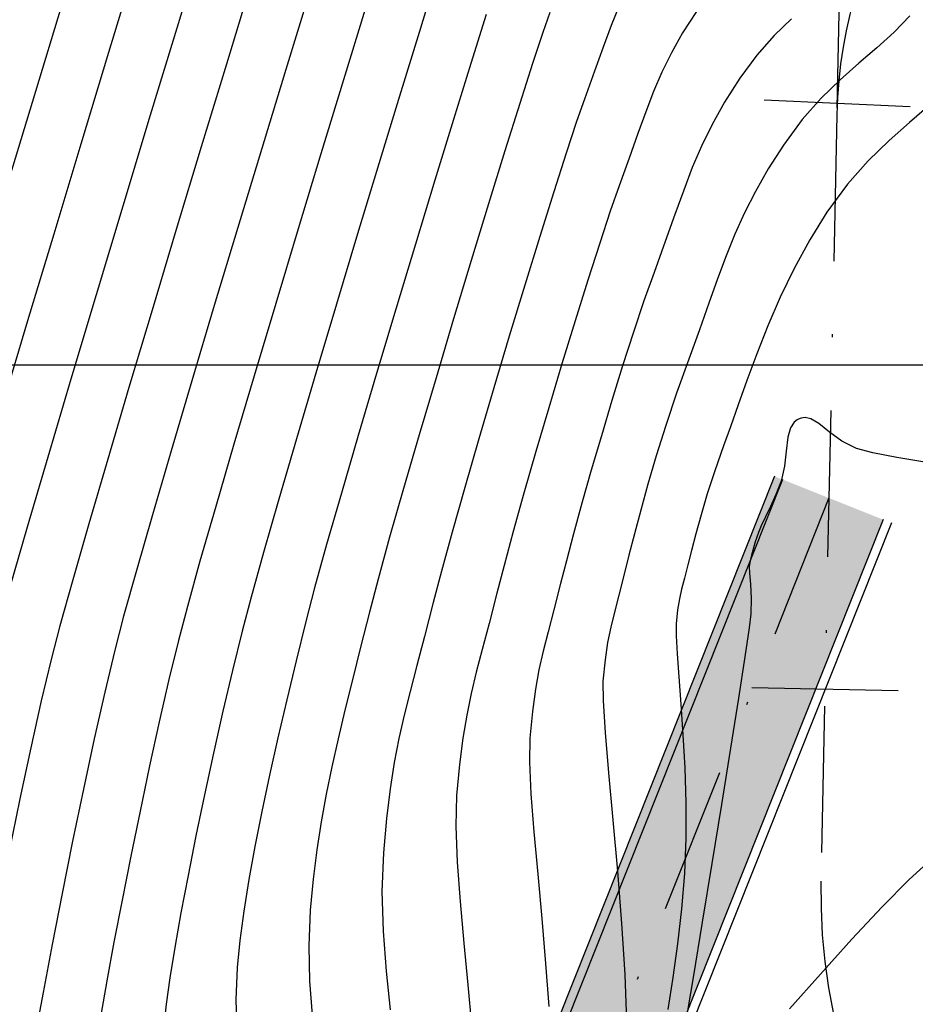
# Model space of a CAD drawing. Units: millimetres. Extents: x 837303 to 839247, y 9136224 to 9136736.
# Drawn here: x 837704 to 837735, y 9136428 to 9136462 of the extents above; entities that cross this region are included whole.
import ezdxf

# ---------------------------------------------------------------- set-up
doc = ezdxf.new("R2010")
doc.units = ezdxf.units.MM
doc.header["$LTSCALE"] = 0.5
doc.header["$MEASUREMENT"] = 0
doc.linetypes.add('DASHDOTX2', pattern=[2, 1, -0.5, 0, -0.5])
for name, color, linetype in [('21', 3, 'Continuous'), ('9', 9, 'Continuous'), ('C-TOPO-MAJR-N', 28, 'Continuous'), ('C-TOPO-MINR-N', 44, 'Continuous'), ('EJE_ESTACA', 7, 'Continuous'), ('EJE_LINEA', 1, 'Continuous'), ('Malla Coordenadas.lsp', 8, 'Continuous'), ('PIS', 5, 'Continuous')]:
    doc.layers.add(name, color=color, linetype=linetype)

msp = doc.modelspace()

# ---------------------------------------------------------------- hatches: boundary and pattern name
at = {"layer": '9'}
h = msp.add_hatch(dxfattribs=at)
h.set_pattern_fill('DOTS', color=256, scale=1.5, style=0)
h.set_pattern_definition([(0, (-149.1591546084965, 322.8185232542455), (0.046875, 0.09375), [0, -0.09375])])
h.paths.add_polyline_path([(837305.4304166673, 9136620.188904507), (837304.5684614407, 9136621.19586466), (837303.379193689, 9136620.176685309), (837304.2405792762, 9136619.170390623)])
edge = h.paths.add_edge_path()
edge.add_line((837723.859107821, 9136404.619118635), (837726.9274649902, 9136407.185280027))
edge.add_line((837726.9274649902, 9136407.185280027), (837724.5237837018, 9136410.059359862))
edge.add_arc((837730.6604980383, 9136415.191682648), 8.000000000791177, 158.2732568649226, 219.906775508168, ccw=False)
edge.add_line((837723.228818927, 9136418.153125808), (837733.8159874649, 9136444.721401809))
edge.add_line((837733.8159874649, 9136444.721401809), (837730.1001479096, 9136446.20212339))
edge.add_line((837730.1001479096, 9136446.20212339), (837719.5129793714, 9136419.633847388))
edge.add_arc((837730.6604980371, 9136415.191682646), 11.99999999973294, 158.2732568545004, 219.9067755036404)
edge.add_line((837721.4554265343, 9136407.49319847), (837723.859107821, 9136404.619118635))
edge = h.paths.add_edge_path()
edge.add_line((837735.6140758942, 9136396.9108708), (837732.4905073058, 9136394.366090894))
edge.add_arc((837741.0087684506, 9136402.818263816), 12.00000000101746, 224.7768732912661, 298.089552831967)
edge.add_line((837746.6589807938, 9136392.231711002), (837767.8577948366, 9136403.545856679))
edge.add_line((837767.8577948366, 9136403.545856679), (837765.9743907223, 9136407.074707618))
edge.add_line((837765.9743907223, 9136407.074707618), (837744.7755766765, 9136395.76056194))
edge.add_arc((837741.008768449, 9136402.818263814), 7.999999998761245, 227.5973478192374, 298.0895528280634, ccw=False)

# ---------------------------------------------------------------- linework, layer by layer
at = {"layer": '21'}
for points in [[(837730.1001479096, 9136446.20212339), (837719.5129793718, 9136419.63384739, 0.2756032463497141), (837721.4554265393, 9136407.493198464), (837731.8036969518, 9136395.119779633, 0.3550163513381295), (837746.6589808007, 9136392.231711006), (837767.8577948366, 9136403.545856679)], [(837730.1001479096, 9136446.20212339), (837719.5129793718, 9136419.63384739, 0.2756032463497141), (837721.4554265393, 9136407.493198464), (837731.8036969518, 9136395.119779633, 0.3550163513381295), (837746.6589808007, 9136392.231711006), (837767.8577948366, 9136403.545856679)], [(837733.8159874649, 9136444.721401809), (837723.2288189271, 9136418.153125808, 0.2756032463252309), (837724.5237837053, 9136410.059359858), (837734.8720541196, 9136397.685941024, 0.3550163513417745), (837744.7755766838, 9136395.760561943), (837765.9743907223, 9136407.074707618)]]:
    msp.add_lwpolyline(points, format="xyb", dxfattribs=at)
for points in [[(837730.3788358762, 9136446.091069272), (837719.7916673222, 9136419.52279323)], [(837734.0946754315, 9136444.61034769), (837723.507506883, 9136418.042071663)]]:
    msp.add_lwpolyline(points, dxfattribs=at)
at = {"layer": 'C-TOPO-MAJR-N', "linetype": 'Continuous', "lineweight": -3}
for points, elevation in [([(837712.232293915, 9136463.064448655), (837711.382964382, 9136460.278430793), (837710.5226555876, 9136457.445837699), (837709.6692590117, 9136454.623623677), (837708.8406661265, 9136451.868743036), (837708.0547684077, 9136449.238150075), (837707.3294573314, 9136446.7887991), (837706.6826243717, 9136444.577644423), (837706.1321610063, 9136442.661640339), (837705.6959587075, 9136441.097741157), (837705.3919089511, 9136439.94290118), (837705.0568905026, 9136438.536604919), (837704.6999605838, 9136436.93258942), (837704.3295749221, 9136435.18458137), (837703.9541892409, 9136433.346307449)], 2830), ([(837722.4234754276, 9136462.041143015), (837722.1846023612, 9136461.352972284), (837721.837732181, 9136460.294789106), (837721.4016517587, 9136458.927187674), (837720.8951479681, 9136457.31076217), (837720.337007679, 9136455.50610679), (837719.7460177653, 9136453.57381571), (837719.1409650985, 9136451.57448313), (837718.5406365506, 9136449.56870323), (837717.9638189934, 9136447.617070198), (837717.4292993005, 9136445.780178227), (837716.9558643438, 9136444.118621498), (837716.5623009931, 9136442.692994203), (837716.2673961222, 9136441.563890532), (837715.9668221921, 9136440.365989871), (837715.687467711, 9136439.257596336), (837715.4295616262, 9136438.22016178), (837715.1933328845, 9136437.235138059), (837714.9790104348, 9136436.283977024), (837714.7868232187, 9136435.348130517), (837714.617000185, 9136434.409050398), (837714.4697702825, 9136433.448188514), (837714.3453624509, 9136432.446996715), (837714.2440056428, 9136431.386926856), (837714.1931670588, 9136430.169909991), (837714.2228841335, 9136428.969900072), (837714.3073228374, 9136427.811152786)], 2820), ([(837735.3832030669, 9136458.857116655), (837734.7109832428, 9136458.280274551), (837734.0148941725, 9136457.666001037), (837733.3058789372, 9136456.976802446), (837732.594880607, 9136456.175185107), (837731.892842263, 9136455.22365535), (837731.3058427256, 9136454.278141081), (837730.7760315202, 9136453.301698916), (837730.2997613214, 9136452.313856192), (837729.8733848035, 9136451.334140256), (837729.4932546392, 9136450.382078454), (837729.1557235084, 9136449.477198131), (837728.8571440838, 9136448.639026627), (837728.5938690379, 9136447.887091286), (837728.362251047, 9136447.240919463), (837728.0611813795, 9136446.390662663), (837727.8057415225, 9136445.603525408), (837727.5910616331, 9136444.884443097), (837727.4122718628, 9136444.238351136), (837727.2645023651, 9136443.670184929), (837727.1428832933, 9136443.184879877), (837727.0236987509, 9136442.722342972), (837726.927938994, 9136442.353447169), (837726.8516931236, 9136442.01423923), (837726.7910502441, 9136441.640765894), (837726.7420994546, 9136441.16907392), (837726.7398059033, 9136440.756580345), (837726.774176795, 9136440.141195655), (837726.8330755029, 9136439.35253217), (837726.9043653905, 9136438.420202222), (837726.9759098217, 9136437.373818118), (837727.0355721675, 9136436.242992189), (837727.0712157935, 9136435.057336751), (837727.0707040653, 9136433.846464127), (837727.0219003502, 9136432.639986642), (837726.9233222865, 9136431.438753244), (837726.7885802872, 9136430.244135693), (837726.628176894, 9136429.086530514), (837726.452614639, 9136427.996334236)], 2810)]:
    msp.add_lwpolyline(points, dxfattribs=dict(at, elevation=elevation))
at = {"layer": 'C-TOPO-MINR-N', "linetype": 'Continuous', "lineweight": -3}
for points, elevation in [([(837710.6671818104, 9136464.731701009), (837709.7300483584, 9136461.655016407), (837708.7812316883, 9136458.530308124), (837707.841121044, 9136455.422700442), (837706.9301056676, 9136452.397317644), (837706.0685747974, 9136449.519284017), (837705.2769176774, 9136446.853723839), (837704.5755235478, 9136444.465761397), (837703.9847816508, 9136442.420520976)], 2832), ([(837708.3032773864, 9136463.779291064), (837707.3580953237, 9136460.668979265), (837706.4121624306, 9136457.54733232), (837705.48401241, 9136454.473753683), (837704.5921789724, 9136451.507646807), (837703.7551958226, 9136448.708415128)], 2834), ([(837718.5729258619, 9136463.32942018), (837717.9617617689, 9136461.355238419), (837717.2929085158, 9136459.18008595), (837716.5860023629, 9136456.866723146), (837715.8606795855, 9136454.4779104), (837715.1365764514, 9136452.076408084), (837714.4333292302, 9136449.724976592), (837713.7705741916, 9136447.4863763), (837713.1679476053, 9136445.42336759), (837712.6450857408, 9136443.598710842), (837712.2216248661, 9136442.075166449), (837711.9172012545, 9136440.915494792), (837711.5904595517, 9136439.574496813), (837711.2639733367, 9136438.17850972), (837710.9432436619, 9136436.753799886), (837710.6337715797, 9136435.326633692), (837710.3410581462, 9136433.923277512), (837710.0706044137, 9136432.569997728), (837709.8279114347, 9136431.293060724), (837709.6184802614, 9136430.11873287), (837709.44781195, 9136429.07328055), (837709.3214075528, 9136428.182970144), (837709.2447681203, 9136427.47406803)], 2824), ([(837714.2041669153, 9136462.703115046), (837713.4058080241, 9136460.089167804), (837712.5876554474, 9136457.399136454), (837711.7683520503, 9136454.692414671), (837710.9665407091, 9136452.02839614), (837710.2008642852, 9136449.466474533), (837709.4899656512, 9136447.066043526), (837708.852487674, 9136444.886496797), (837708.3070732243, 9136442.987228021), (837707.872365173, 9136441.427630883), (837707.5670063868, 9136440.267099053), (837707.2238198668, 9136438.833596572), (837706.8642772436, 9136437.234456979), (837706.496906992, 9136435.521626592), (837706.1302375961, 9136433.747051723), (837705.7727975324, 9136431.962678686), (837705.4331152774, 9136430.220453795), (837705.1197193135, 9136428.57232337), (837704.841138117, 9136427.070233721), (837704.6059001684, 9136425.766131166), (837704.422533948, 9136424.711962014), (837704.2995679304, 9136423.959672593)], 2828), ([(837703.9873943105, 9136456.43094436), (837704.8717157282, 9136459.352154344), (837705.7500644997, 9136462.243452631)], 2836), ([(837716.1175138075, 9136462.145535309), (837715.3792061266, 9136459.734649736), (837714.6119245104, 9136457.216682814), (837713.8349314071, 9136454.653078519), (837713.0674892664, 9136452.105280843), (837712.32886054, 9136449.63473377), (837711.638307672, 9136447.302881286), (837711.015093118, 9136445.171167374), (837710.4784793258, 9136443.301036015), (837710.0477287434, 9136441.753931202), (837709.7421038207, 9136440.591296919), (837709.4203969836, 9136439.25958728), (837709.0905622132, 9136437.821579829), (837708.7589630168, 9136436.313285977), (837708.4319628961, 9136434.770717159), (837708.1159253567, 9136433.229884796), (837707.817213906, 9136431.726800311), (837707.5421920493, 9136430.29747513), (837707.2972232923, 9136428.977920674), (837707.0886711366, 9136427.804148372)], 2826), ([(837724.7930714842, 9136462.269531984), (837724.5176359117, 9136461.589911088), (837724.2482531071, 9136460.85688281), (837723.9558192566, 9136460.033070698), (837723.6112305522, 9136459.081098303), (837723.340925388, 9136458.31027013), (837722.9850519672, 9136457.234611668), (837722.5605304204, 9136455.90946713), (837722.0842808895, 9136454.39018074), (837721.5732235089, 9136452.732096702), (837721.0442784149, 9136450.990559231), (837720.5143657457, 9136449.220912546), (837720.0004056375, 9136447.478500858), (837719.5193182267, 9136445.818668388), (837719.0880236533, 9136444.296759345), (837718.7234420516, 9136442.968117941), (837718.4424935579, 9136441.888088398), (837718.148578804, 9136440.73373022), (837717.8875845522, 9136439.739068411), (837717.6566682532, 9136438.857619911), (837717.4529873505, 9136438.042901643), (837717.273699291, 9136437.248430535), (837717.11596152, 9136436.427723512), (837716.9769314844, 9136435.534297511), (837716.8537666313, 9136434.521669455), (837716.7436244059, 9136433.343356267), (837716.6943794228, 9136432.030043699), (837716.7359523326, 9136430.67145899), (837716.8385696299, 9136429.309681334), (837716.9724578168, 9136427.98678992)], 2818), ([(837727.4332602583, 9136462.077200018), (837726.9647282809, 9136461.338771306), (837726.5799643397, 9136460.655087687), (837726.256976936, 9136459.997906677), (837725.9737745784, 9136459.338985778), (837725.7083657682, 9136458.650082514), (837725.4387590121, 9136457.902954385), (837725.1429628134, 9136457.069358908), (837724.798985675, 9136456.121053591), (837724.4929939844, 9136455.255356327), (837724.1303475611, 9136454.166586451), (837723.7249889821, 9136452.9025191), (837723.2908608112, 9136451.510929398), (837722.84190562, 9136450.039592471), (837722.3920659814, 9136448.536283445), (837721.9552844632, 9136447.048777446), (837721.545503635, 9136445.624849603), (837721.176666066, 9136444.31227504), (837720.8627143279, 9136443.158828884), (837720.6175909918, 9136442.212286267), (837720.3520188071, 9136441.17155946), (837720.1197889075, 9136440.2883908), (837719.9176271055, 9136439.509238958), (837719.7422592193, 9136438.780562613), (837719.590411067, 9136438.048820436), (837719.4588084631, 9136437.260471106), (837719.3441772237, 9136436.361973297), (837719.243243169, 9136435.299785681), (837719.2133512646, 9136434.257914089), (837719.2604678161, 9136433.031330422), (837719.3613567408, 9136431.680070248), (837719.4927819669, 9136430.26416913), (837719.6315074172, 9136428.843662634), (837719.7542970162, 9136427.478586331)], 2816), ([(837720.251055589, 9136461.972140603), (837719.7261160128, 9136460.293879464), (837719.1354494058, 9136458.385967523), (837718.4986349493, 9136456.311187916), (837717.8352518305, 9136454.132323794), (837717.1648792252, 9136451.9121583), (837716.5070963204, 9136449.71347458), (837715.8814822994, 9136447.599055775), (837715.3076163419, 9136445.63168504), (837714.8050776329, 9136443.874145508), (837714.393445354, 9136442.389220335), (837714.0922986902, 9136441.239692658), (837713.7616132908, 9136439.898846745), (837713.4422987364, 9136438.572173927), (837713.1380821466, 9136437.267686486), (837712.852690639, 9136435.993396718), (837712.589851331, 9136434.75731691), (837712.3532913383, 9136433.567459356), (837712.1467377804, 9136432.43183634), (837711.9739177711, 9136431.358460158), (837711.8385584336, 9136430.355343096), (837711.7443868816, 9136429.430497441), (837711.7032853626, 9136428.327640504), (837711.7410561405, 9136427.24522309)], 2822), ([(837730.6826871112, 9136461.82166944), (837730.0936710685, 9136461.249116123), (837729.5030075666, 9136460.583170667), (837728.9197875932, 9136459.792685129), (837728.3981160019, 9136458.970505856), (837727.9697131868, 9136458.209280714), (837727.6100934371, 9136457.47756403), (837727.2947710454, 9136456.743910126), (837726.9992602952, 9136455.976873338), (837726.6990754772, 9136455.145007983), (837726.3697308823, 9136454.216868386), (837725.9867407996, 9136453.16100888), (837725.6420427822, 9136452.193704784), (837725.2819597162, 9136451.121143043), (837724.9143687282, 9136449.974866245), (837724.5471469406, 9136448.786416978), (837724.1881714799, 9136447.587337818), (837723.8453194685, 9136446.409171354), (837723.526468033, 9136445.28346017), (837723.2394942977, 9136444.24174685), (837722.992275387, 9136443.315573975), (837722.7926884256, 9136442.536484137), (837722.5629821271, 9136441.63871137), (837722.3660751209, 9136440.890504844), (837722.1982340496, 9136440.230814539), (837722.0557255521, 9136439.598590437), (837721.9348162729, 9136438.932782508), (837721.8317728527, 9136438.172340736), (837721.7428619303, 9136437.256215096), (837721.7293691784, 9136436.448900934), (837721.7822353765, 9136435.362684168), (837721.8828525059, 9136434.064728886), (837722.0126125552, 9136432.622199167), (837722.1529075038, 9136431.102259107), (837722.2851293404, 9136429.572072793), (837722.3906700481, 9136428.09880431)], 2814), ([(837734.7263598423, 9136461.924700867), (837734.1847756058, 9136461.362238567), (837733.6013079733, 9136460.83415407), (837732.9859739766, 9136460.306126565), (837732.3487906419, 9136459.74383524), (837731.6997750029, 9136459.11295928), (837731.0489440877, 9136458.379177887), (837730.4063149281, 9136457.50817024), (837729.8881576061, 9136456.694499344), (837729.4511012007, 9136455.930263255), (837729.077430997, 9136455.19446411), (837728.7494322807, 9136454.46610403), (837728.4493903331, 9136453.724185146), (837728.1595904399, 9136452.947709594), (837727.8623178843, 9136452.115679495), (837727.5398579501, 9136451.207096975), (837727.1744959243, 9136450.200964171), (837726.7577719856, 9136449.036561262), (837726.3887369614, 9136447.935155861), (837726.0636728462, 9136446.90051601), (837725.7788616419, 9136445.936409779), (837725.5305853412, 9136445.046605207), (837725.315125946, 9136444.234870352), (837725.1287654527, 9136443.50497327), (837724.9677858613, 9136442.860682007), (837724.7849089466, 9136442.148237467), (837724.6322902441, 9136441.56687168), (837724.5058339089, 9136441.049607068), (837724.4014441017, 9136440.529466055), (837724.3150249757, 9136439.939471059), (837724.2424806915, 9136439.212644506), (837724.2462009657, 9136438.53663734), (837724.3172500264, 9136437.459990129), (837724.4358694516, 9136436.071925431), (837724.5823008195, 9136434.461665824), (837724.7367857024, 9136432.718433868), (837724.8795656823, 9136430.931452136), (837724.9908823315, 9136429.189943194), (837725.0509772301, 9136427.583129607)], 2812), ([(837735.237157004, 9136446.685609601), (837734.2765760291, 9136446.848220006), (837733.4640685786, 9136447.005773012), (837732.9066142254, 9136447.149662405), (837732.403890742, 9136447.39941027), (837731.982194649, 9136447.714192748), (837731.6153121032, 9136448.005911391), (837731.343656119, 9136448.163478173), (837731.1438521445, 9136448.207830772), (837731.009379074, 9136448.191673785), (837730.9411322828, 9136448.167763315), (837730.8763046861, 9136448.134286799), (837730.7682434972, 9136448.04500068), (837730.6522827186, 9136447.86166294), (837730.5617883019, 9136447.54297103), (837730.5045961142, 9136447.063834425), (837730.4484569486, 9136446.544917338), (837730.3279206622, 9136446.039754651), (837730.1471967958, 9136445.581505753), (837729.9640943557, 9136445.171181388), (837729.7935623974, 9136444.814093485), (837729.6505499817, 9136444.515553966), (837729.5500061717, 9136444.280874752), (837729.4441116471, 9136443.969305843), (837729.3692409024, 9136443.70953584), (837729.317980729, 9136443.509077746), (837729.2694085985, 9136443.318651523), (837729.2417182177, 9136443.125503331), (837729.2505870797, 9136442.900086433), (837729.2803680319, 9136442.518091608), (837729.3041344415, 9136442.034066714), (837729.294959683, 9136441.502559599), (837729.234083157, 9136441.028920695), (837729.0859349351, 9136440.036329985), (837728.8676161673, 9136438.63021084), (837728.5962279998, 9136436.91598665), (837728.2888715863, 9136434.999080785), (837727.9626480676, 9136432.984916639), (837727.6346586011, 9136430.978917584), (837727.3220043276, 9136429.086507004), (837727.0417864025, 9136427.413108282)], 2808), ([(837735.4394803178, 9136433.103929766), (837734.6998630799, 9136432.43452198), (837733.7779009603, 9136431.501503214), (837732.7437076531, 9136430.394874975), (837731.667396849, 9136429.204638775), (837730.6190822423, 9136428.020796131)], 2806)]:
    msp.add_lwpolyline(points, dxfattribs=dict(at, elevation=elevation))
at = {"layer": 'EJE_ESTACA'}
for p, q in [((837729.7439279482, 9136459.051273018), (837734.7388498299, 9136458.825983427)), ((837729.3238433897, 9136438.99472282), (837734.3227760531, 9136438.891416378))]:
    msp.add_line(p, q, dxfattribs=at)
at = {"layer": 'EJE_LINEA', "linetype": 'DASHDOTX2', "ltscale": 10}
msp.add_line((837732.2285543866, 9136458.548282154), (837731.6875809878, 9136432.375243045), dxfattribs=at)
for points in [[(837731.9580676872, 9136445.4617626), (837721.3708991494, 9136418.893486599, 0.2756032463402088), (837722.9896051224, 9136408.77627916), (837733.3378755357, 9136396.402860329, 0.3550163513416599), (837745.7172787422, 9136393.996136473), (837766.9160927795, 9136405.310282148)], [(837731.6875809855, 9136432.375243045, 0.1842009460459596), (837736.4897203669, 9136418.956008531), (837744.65051746, 9136409.422337584, 0.3538485188921371), (837766.9160927915, 9136405.310282158)]]:
    msp.add_lwpolyline(points, format="xyb", dxfattribs=at)
at = {"layer": 'EJE_LINEA'}
msp.add_arc((837748.2251389101, 9136458.217701532), 16, 113.6086110605607, 178.816111106268, dxfattribs=at)
at = {"layer": 'Malla Coordenadas.lsp'}
msp.add_line((838081.1694170535, 9136450), (837531.169417344, 9136450), dxfattribs=at)
at = {"layer": 'PIS'}
msp.add_line((837732.4399999995, 9136468.780000001), (837732.2333871126, 9136458.78213467), dxfattribs=at)

doc.saveas('drawing.dxf')
